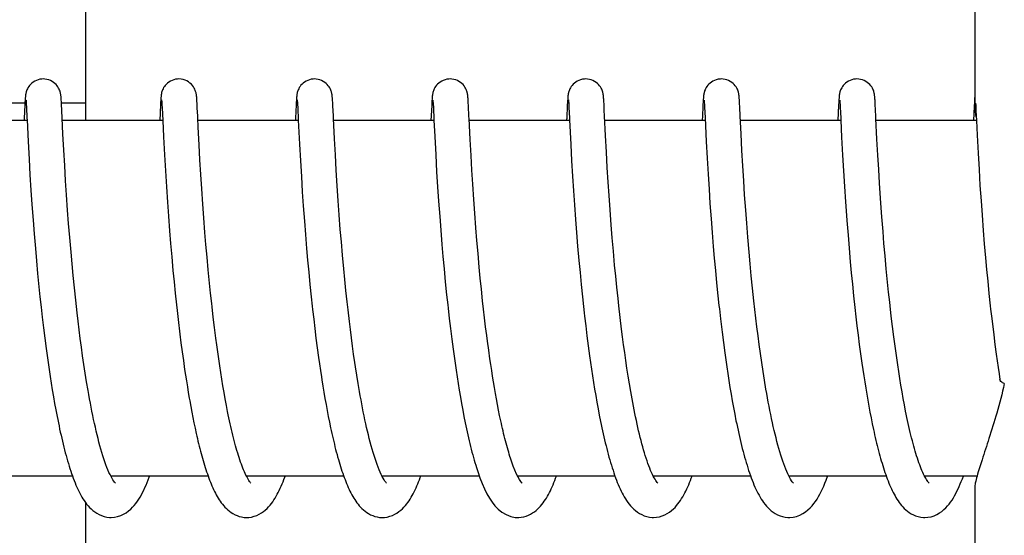
# Model space of a CAD drawing. Units: millimetres. Extents: x 18687 to 23553, y 1675 to 8407.
# Drawn here: x 20486 to 20503, y 6581 to 6590 of the extents above; entities that cross this region are included whole.
import ezdxf

# ---------------------------------------------------------------- set-up
doc = ezdxf.new("R2010")
doc.units = ezdxf.units.MM

# ---------------------------------------------------------------- blocks, each defined once
blk = doc.blocks.new('A$C1BDE7779')
for p, q in [((1349.633, 726.503), (1349.633, 717.895)), ((1334.626, 717.7), (1334.626, 724.5)), ((1333.603, 718.035), (1333.601, 718.009)), ((1333.604, 718.057), (1333.603, 718.035)), ((1333.605, 718.071), (1333.604, 718.057)), ((1333.606, 718.084), (1333.605, 718.071)), ((1333.618, 718.04), (1333.619, 718.034)), ((1333.619, 718.034), (1333.619, 718.026)), ((1334.211, 718.076), (1334.21, 718.089)), ((1334.212, 718.061), (1334.211, 718.076)), ((1334.213, 718.045), (1334.212, 718.061)), ((1334.215, 718.018), (1334.213, 718.045)), ((1335.892, 718.037), (1335.891, 718.011)), ((1335.894, 718.059), (1335.892, 718.037)), ((1335.895, 718.072), (1335.894, 718.059)), ((1335.896, 718.085), (1335.895, 718.072)), ((1335.907, 718.039), (1335.908, 718.033)), ((1335.908, 718.033), (1335.909, 718.025)), ((1336.501, 718.078), (1336.5, 718.091)), ((1336.502, 718.064), (1336.501, 718.078)), ((1336.503, 718.049), (1336.502, 718.064)), ((1336.504, 718.025), (1336.503, 718.049)), ((1338.182, 718.037), (1338.18, 718.012)), ((1338.183, 718.059), (1338.182, 718.037)), ((1338.184, 718.073), (1338.183, 718.059)), ((1338.197, 718.039), (1338.197, 718.033)), ((1338.197, 718.033), (1338.198, 718.025)), ((1338.79, 718.081), (1338.789, 718.093)), ((1338.791, 718.069), (1338.79, 718.081)), ((1338.792, 718.056), (1338.791, 718.069)), ((1338.793, 718.034), (1338.792, 718.056)), ((1338.795, 718.002), (1338.793, 718.034)), ((1340.471, 718.037), (1340.469, 718.004)), ((1340.473, 718.059), (1340.471, 718.037)), ((1340.473, 718.073), (1340.473, 718.059)), ((1340.486, 718.04), (1340.487, 718.034)), ((1340.487, 718.034), (1340.487, 718.026)), ((1341.079, 718.085), (1341.078, 718.097)), ((1341.08, 718.073), (1341.079, 718.085)), ((1341.081, 718.06), (1341.08, 718.073)), ((1341.082, 718.038), (1341.081, 718.06)), ((1341.084, 718.005), (1341.082, 718.038)), ((1342.76, 718.035), (1342.759, 718.009)), ((1342.762, 718.057), (1342.76, 718.035)), ((1342.763, 718.071), (1342.762, 718.057)), ((1342.776, 718.039), (1342.776, 718.033)), ((1342.776, 718.033), (1342.777, 718.025)), ((1343.369, 718.074), (1343.368, 718.088)), ((1343.37, 718.06), (1343.369, 718.074)), ((1343.371, 718.044), (1343.37, 718.06)), ((1343.373, 718.018), (1343.371, 718.044)), ((1345.05, 718.037), (1345.048, 718.013)), ((1345.051, 718.06), (1345.05, 718.037)), ((1345.052, 718.073), (1345.051, 718.06)), ((1345.065, 718.04), (1345.066, 718.034)), ((1345.066, 718.034), (1345.066, 718.026)), ((1345.658, 718.08), (1345.657, 718.092)), ((1345.659, 718.067), (1345.658, 718.08)), ((1345.66, 718.053), (1345.659, 718.067)), ((1345.661, 718.029), (1345.66, 718.053)), ((1345.664, 717.993), (1345.661, 718.029)), ((1347.339, 718.034), (1347.338, 718.009)), ((1347.341, 718.057), (1347.339, 718.034)), ((1347.342, 718.07), (1347.341, 718.057)), ((1347.343, 718.083), (1347.342, 718.07)), ((1347.355, 718.04), (1347.355, 718.034)), ((1347.355, 718.034), (1347.356, 718.026)), ((1347.948, 718.075), (1347.947, 718.088)), ((1347.949, 718.06), (1347.948, 718.075)), ((1347.95, 718.044), (1347.949, 718.06)), ((1347.952, 718.018), (1347.95, 718.044)), ((1349.629, 718.035), (1349.627, 718.01)), ((1349.63, 718.058), (1349.629, 718.035)), ((1349.631, 718.071), (1349.63, 718.058)), ((1349.632, 718.084), (1349.631, 718.071)), ((1349.633, 718.095), (1349.632, 718.084)), ((1333.384, 718), (1333.601, 718)), ((1333.598, 717.959), (1333.588, 717.737)), ((1333.601, 718.009), (1333.598, 717.959)), ((1333.619, 718.026), (1333.62, 718.017)), ((1333.62, 718.017), (1333.621, 718.001)), ((1333.621, 718.001), (1333.622, 717.974)), ((1333.622, 717.974), (1333.625, 717.923)), ((1333.625, 717.923), (1333.634, 717.739)), ((1334.217, 717.976), (1334.215, 718.018)), ((1334.216, 718), (1334.616, 718)), ((1334.223, 717.866), (1334.217, 717.976)), ((1334.229, 717.739), (1334.223, 717.866)), ((1335.888, 717.962), (1335.875, 717.7)), ((1335.891, 718.011), (1335.888, 717.962)), ((1335.909, 718.025), (1335.909, 718.015)), ((1335.909, 718.015), (1335.91, 717.998)), ((1335.91, 717.998), (1335.912, 717.969)), ((1335.912, 717.969), (1335.915, 717.915)), ((1335.915, 717.915), (1335.925, 717.701)), ((1336.506, 717.988), (1336.504, 718.025)), ((1336.51, 717.909), (1336.506, 717.988)), ((1338.177, 717.961), (1338.166, 717.736)), ((1338.18, 718.012), (1338.177, 717.961)), ((1338.198, 718.025), (1338.199, 718.015)), ((1338.199, 718.015), (1338.2, 717.998)), ((1338.2, 717.998), (1338.202, 717.97)), ((1338.202, 717.97), (1338.204, 717.917)), ((1338.204, 717.917), (1338.215, 717.705)), ((1338.798, 717.945), (1338.795, 718.002)), ((1338.806, 717.779), (1338.798, 717.945)), ((1340.466, 717.955), (1340.454, 717.7)), ((1340.469, 718.004), (1340.466, 717.955)), ((1340.487, 718.026), (1340.488, 718.017)), ((1340.488, 718.017), (1340.489, 718)), ((1340.489, 718), (1340.491, 717.973)), ((1340.491, 717.973), (1340.494, 717.922)), ((1340.494, 717.922), (1340.504, 717.704)), ((1341.087, 717.946), (1341.084, 718.005)), ((1341.096, 717.769), (1341.087, 717.946)), ((1342.756, 717.96), (1342.745, 717.734)), ((1342.759, 718.009), (1342.756, 717.96)), ((1342.777, 718.025), (1342.778, 718.015)), ((1342.778, 718.015), (1342.779, 717.998)), ((1342.779, 717.998), (1342.78, 717.971)), ((1342.78, 717.971), (1342.783, 717.919)), ((1343.375, 717.977), (1343.373, 718.018)), ((1343.38, 717.872), (1343.375, 717.977)), ((1343.385, 717.77), (1343.38, 717.872)), ((1345.046, 717.964), (1345.035, 717.748)), ((1345.048, 718.013), (1345.046, 717.964)), ((1345.066, 718.026), (1345.067, 718.017)), ((1345.067, 718.017), (1345.068, 718)), ((1345.068, 718), (1345.07, 717.973)), ((1345.07, 717.973), (1345.072, 717.929)), ((1345.072, 717.929), (1345.081, 717.747)), ((1345.667, 717.925), (1345.664, 717.993)), ((1345.675, 717.77), (1345.667, 717.925)), ((1347.335, 717.959), (1347.322, 717.7)), ((1347.338, 718.009), (1347.335, 717.959)), ((1347.356, 718.026), (1347.356, 718.017)), ((1347.356, 718.017), (1347.357, 718)), ((1347.357, 718), (1347.359, 717.973)), ((1347.359, 717.973), (1347.362, 717.923)), ((1347.362, 717.923), (1347.371, 717.738)), ((1347.954, 717.976), (1347.952, 718.018)), ((1347.959, 717.872), (1347.954, 717.976)), ((1347.964, 717.772), (1347.959, 717.872)), ((1349.623, 717.936), (1349.612, 717.7)), ((1349.627, 718.01), (1349.623, 717.936)), ((1349.65, 717.948), (1349.654, 717.86)), ((1333.636, 717.7), (1331.942, 717.7)), ((1333.634, 717.739), (1333.636, 717.708)), ((1333.636, 717.708), (1333.654, 717.346)), ((1334.242, 717.476), (1334.229, 717.739)), ((1335.926, 717.7), (1334.231, 717.7)), ((1335.925, 717.701), (1335.939, 717.426)), ((1336.526, 717.586), (1336.518, 717.743)), ((1338.215, 717.7), (1336.52, 717.7)), ((1338.215, 717.705), (1338.235, 717.301)), ((1340.504, 717.7), (1338.81, 717.7)), ((1340.504, 717.704), (1340.518, 717.432)), ((1342.794, 717.7), (1341.099, 717.7)), ((1342.793, 717.712), (1342.814, 717.297)), ((1343.401, 717.445), (1343.385, 717.77)), ((1345.083, 717.7), (1343.389, 717.7)), ((1345.081, 717.747), (1345.101, 717.346)), ((1345.689, 717.472), (1345.675, 717.77)), ((1347.373, 717.7), (1345.678, 717.7)), ((1347.371, 717.738), (1347.372, 717.707)), ((1347.372, 717.707), (1347.386, 717.418)), ((1349.662, 717.7), (1347.967, 717.7)), ((1349.654, 717.86), (1349.662, 717.7)), ((1349.662, 717.7), (1349.674, 717.453)), ((1336.541, 717.286), (1336.526, 717.586)), ((1334.256, 717.198), (1334.242, 717.476)), ((1335.939, 717.426), (1335.955, 717.122)), ((1338.84, 717.12), (1338.825, 717.39)), ((1340.518, 717.432), (1340.534, 717.119)), ((1341.13, 717.108), (1341.115, 717.378)), ((1343.416, 717.166), (1343.401, 717.445)), ((1345.704, 717.194), (1345.689, 717.472)), ((1347.386, 717.418), (1347.402, 717.117)), ((1347.997, 717.117), (1347.983, 717.387)), ((1349.674, 717.453), (1349.69, 717.147)), ((1333.654, 717.346), (1333.67, 717.045)), ((1334.271, 716.938), (1334.256, 717.198)), ((1336.555, 717.038), (1336.541, 717.286)), ((1338.235, 717.301), (1338.25, 717.018)), ((1342.814, 717.297), (1342.829, 717.019)), ((1345.101, 717.346), (1345.116, 717.061)), ((1333.67, 717.045), (1333.685, 716.784)), ((1335.955, 717.122), (1335.971, 716.851)), ((1336.57, 716.787), (1336.555, 717.038)), ((1338.855, 716.86), (1338.84, 717.12)), ((1340.534, 717.119), (1340.55, 716.833)), ((1341.144, 716.861), (1341.13, 717.108)), ((1343.431, 716.909), (1343.416, 717.166)), ((1345.116, 717.061), (1345.132, 716.796)), ((1345.718, 716.935), (1345.704, 717.194)), ((1347.402, 717.117), (1347.418, 716.85)), ((1348.012, 716.873), (1347.997, 717.117)), ((1349.69, 717.147), (1349.706, 716.875)), ((1334.287, 716.681), (1334.271, 716.938)), ((1338.25, 717.018), (1338.266, 716.755)), ((1342.829, 717.019), (1342.844, 716.761)), ((1343.446, 716.661), (1343.431, 716.909)), ((1345.734, 716.682), (1345.718, 716.935)), ((1348.026, 716.642), (1348.012, 716.873)), ((1349.706, 716.875), (1349.722, 716.604)), ((1333.685, 716.784), (1333.702, 716.526)), ((1335.971, 716.851), (1335.987, 716.581)), ((1336.585, 716.548), (1336.57, 716.787)), ((1338.266, 716.755), (1338.282, 716.498)), ((1338.871, 716.596), (1338.855, 716.86)), ((1340.55, 716.833), (1340.566, 716.579)), ((1341.159, 716.624), (1341.144, 716.861)), ((1342.844, 716.761), (1342.86, 716.511)), ((1345.132, 716.796), (1345.148, 716.538)), ((1347.418, 716.85), (1347.434, 716.584)), ((1334.303, 716.443), (1334.287, 716.681)), ((1335.987, 716.581), (1336.005, 716.323)), ((1336.603, 716.288), (1336.585, 716.548)), ((1338.888, 716.341), (1338.871, 716.596)), ((1340.566, 716.579), (1340.582, 716.34)), ((1341.176, 716.368), (1341.159, 716.624)), ((1343.461, 716.436), (1343.446, 716.661)), ((1345.148, 716.538), (1345.164, 716.298)), ((1345.749, 716.447), (1345.734, 716.682)), ((1347.434, 716.584), (1347.451, 716.329)), ((1348.043, 716.39), (1348.026, 716.642)), ((1349.722, 716.604), (1349.74, 716.342)), ((1333.702, 716.526), (1333.718, 716.284)), ((1334.321, 716.184), (1334.303, 716.443)), ((1338.282, 716.498), (1338.299, 716.258)), ((1341.193, 716.135), (1341.176, 716.368)), ((1342.86, 716.511), (1342.876, 716.277)), ((1343.478, 716.194), (1343.461, 716.436)), ((1345.768, 716.189), (1345.749, 716.447)), ((1348.049, 716.302), (1348.043, 716.39)), ((1333.718, 716.284), (1333.737, 716.02)), ((1336.005, 716.323), (1336.022, 716.087)), ((1336.62, 716.056), (1336.603, 716.288)), ((1338.299, 716.258), (1338.317, 716.001)), ((1338.905, 716.11), (1338.888, 716.341)), ((1340.582, 716.34), (1340.601, 716.081)), ((1342.876, 716.277), (1342.894, 716.028)), ((1345.164, 716.298), (1345.183, 716.04)), ((1347.451, 716.329), (1347.468, 716.095)), ((1348.066, 716.071), (1348.049, 716.302)), ((1349.74, 716.342), (1349.757, 716.101)), ((1334.338, 715.96), (1334.321, 716.184)), ((1336.022, 716.087), (1336.041, 715.837)), ((1336.639, 715.811), (1336.62, 716.056)), ((1338.924, 715.861), (1338.905, 716.11)), ((1340.601, 716.081), (1340.618, 715.851)), ((1341.212, 715.889), (1341.193, 716.135)), ((1343.497, 715.936), (1343.478, 716.194)), ((1345.183, 716.04), (1345.2, 715.812)), ((1345.784, 715.966), (1345.768, 716.189)), ((1347.468, 716.095), (1347.474, 716.014)), ((1348.085, 715.828), (1348.066, 716.071)), ((1349.757, 716.101), (1349.777, 715.844)), ((1333.737, 716.02), (1333.755, 715.786)), ((1334.357, 715.724), (1334.338, 715.96)), ((1338.317, 716.001), (1338.335, 715.774)), ((1341.229, 715.675), (1341.212, 715.889)), ((1342.894, 716.028), (1342.911, 715.808)), ((1343.515, 715.718), (1343.497, 715.936)), ((1345.803, 715.729), (1345.784, 715.966)), ((1347.474, 716.014), (1347.494, 715.763)), ((1333.755, 715.786), (1333.776, 715.538)), ((1334.378, 715.476), (1334.357, 715.724)), ((1336.041, 715.837), (1336.058, 715.621)), ((1336.656, 715.607), (1336.639, 715.811)), ((1338.335, 715.774), (1338.355, 715.538)), ((1338.942, 715.65), (1338.924, 715.861)), ((1340.618, 715.851), (1340.638, 715.608)), ((1342.911, 715.808), (1342.93, 715.577)), ((1343.534, 715.492), (1343.515, 715.718)), ((1345.2, 715.812), (1345.22, 715.574)), ((1345.825, 715.479), (1345.803, 715.729)), ((1347.494, 715.763), (1347.512, 715.544)), ((1348.101, 715.624), (1348.085, 715.828)), ((1349.777, 715.844), (1349.795, 715.618)), ((1333.776, 715.538), (1333.794, 715.33)), ((1336.058, 715.621), (1336.078, 715.397)), ((1336.674, 715.395), (1336.656, 715.607)), ((1338.355, 715.538), (1338.372, 715.342)), ((1338.961, 715.429), (1338.942, 715.65)), ((1340.638, 715.608), (1340.656, 715.405)), ((1341.248, 715.454), (1341.229, 715.675)), ((1342.93, 715.577), (1342.951, 715.336)), ((1345.22, 715.574), (1345.237, 715.375)), ((1347.512, 715.544), (1347.532, 715.317)), ((1348.12, 715.414), (1348.101, 715.624)), ((1349.795, 715.618), (1349.815, 715.382)), ((1334.395, 715.282), (1334.378, 715.476)), ((1336.078, 715.397), (1336.099, 715.166)), ((1336.695, 715.177), (1336.674, 715.395)), ((1338.982, 715.197), (1338.961, 715.429)), ((1340.656, 715.405), (1340.675, 715.195)), ((1341.269, 715.226), (1341.248, 715.454)), ((1343.555, 715.256), (1343.534, 715.492)), ((1345.237, 715.375), (1345.256, 715.17)), ((1345.842, 715.283), (1345.825, 715.479)), ((1348.14, 715.196), (1348.12, 715.414)), ((1349.815, 715.382), (1349.833, 715.187)), ((1333.794, 715.33), (1333.814, 715.115)), ((1334.414, 715.082), (1334.395, 715.282)), ((1338.372, 715.342), (1338.391, 715.14)), ((1341.287, 715.04), (1341.269, 715.226)), ((1342.951, 715.336), (1342.97, 715.137)), ((1343.573, 715.074), (1343.555, 715.256)), ((1345.862, 715.08), (1345.842, 715.283)), ((1347.532, 715.317), (1347.549, 715.13)), ((1333.814, 715.115), (1333.836, 714.894)), ((1334.435, 714.878), (1334.414, 715.082)), ((1336.099, 715.166), (1336.117, 714.977)), ((1336.717, 714.954), (1336.695, 715.177)), ((1338.391, 715.14), (1338.411, 714.934)), ((1339, 715.016), (1338.982, 715.197)), ((1340.675, 715.195), (1340.696, 714.979)), ((1341.306, 714.851), (1341.287, 715.04)), ((1342.97, 715.137), (1342.99, 714.931)), ((1343.592, 714.888), (1343.573, 715.074)), ((1345.256, 715.17), (1345.276, 714.96)), ((1345.883, 714.871), (1345.862, 715.08)), ((1347.549, 715.13), (1347.568, 714.939)), ((1348.162, 714.974), (1348.14, 715.196)), ((1349.833, 715.187), (1349.853, 714.986)), ((1333.836, 714.894), (1333.853, 714.724)), ((1334.457, 714.668), (1334.435, 714.878)), ((1336.117, 714.977), (1336.137, 714.785)), ((1336.734, 714.784), (1336.717, 714.954)), ((1338.411, 714.934), (1338.432, 714.724)), ((1339.019, 714.829), (1339, 715.016)), ((1340.696, 714.979), (1340.718, 714.758)), ((1342.99, 714.931), (1343.011, 714.721)), ((1343.612, 714.698), (1343.592, 714.888)), ((1345.276, 714.96), (1345.298, 714.743)), ((1345.905, 714.658), (1345.883, 714.871)), ((1347.568, 714.939), (1347.588, 714.742)), ((1348.179, 714.804), (1348.162, 714.974)), ((1349.853, 714.986), (1349.873, 714.78)), ((1333.853, 714.724), (1333.872, 714.552)), ((1336.137, 714.785), (1336.157, 714.59)), ((1336.753, 714.611), (1336.734, 714.784)), ((1338.432, 714.724), (1338.449, 714.564)), ((1339.039, 714.637), (1339.019, 714.829)), ((1340.718, 714.758), (1340.736, 714.589)), ((1341.326, 714.659), (1341.306, 714.851)), ((1343.011, 714.721), (1343.029, 714.561)), ((1345.298, 714.743), (1345.316, 714.578)), ((1347.588, 714.742), (1347.61, 714.542)), ((1348.198, 714.631), (1348.179, 714.804)), ((1349.873, 714.78), (1349.896, 714.57)), ((1333.872, 714.552), (1333.892, 714.378)), ((1334.481, 714.455), (1334.457, 714.668)), ((1336.157, 714.59), (1336.168, 714.492)), ((1339.054, 714.506), (1339.039, 714.637)), ((1341.343, 714.514), (1341.326, 714.659)), ((1343.029, 714.561), (1343.041, 714.452)), ((1345.922, 714.512), (1345.905, 714.658)), ((1347.61, 714.542), (1347.627, 714.389)), ((1333.892, 714.378), (1333.912, 714.203)), ((1334.498, 714.312), (1334.481, 714.455)), ((1336.168, 714.492), (1336.185, 714.344)), ((1336.801, 714.204), (1336.779, 714.379)), ((1339.078, 714.306), (1339.054, 714.506)), ((1341.36, 714.367), (1341.343, 714.514)), ((1343.672, 714.178), (1343.648, 714.375)), ((1345.939, 714.365), (1345.922, 714.512)), ((1347.627, 714.389), (1347.645, 714.234)), ((1348.245, 714.223), (1348.224, 714.399)), ((1334.516, 714.167), (1334.498, 714.312)), ((1336.185, 714.344), (1336.215, 714.096)), ((1338.474, 714.349), (1338.493, 714.187)), ((1339.094, 714.17), (1339.078, 714.306)), ((1340.762, 714.36), (1340.783, 714.187)), ((1341.377, 714.22), (1341.36, 714.367)), ((1341.396, 714.073), (1341.377, 714.22)), ((1343.066, 714.233), (1343.087, 714.066)), ((1345.342, 714.353), (1345.369, 714.125)), ((1345.957, 714.217), (1345.939, 714.365)), ((1345.975, 714.067), (1345.957, 714.217)), ((1347.645, 714.234), (1347.664, 714.078)), ((1348.268, 714.046), (1348.245, 714.223)), ((1349.92, 714.356), (1349.953, 714.084)), ((1333.912, 714.203), (1333.934, 714.027)), ((1334.534, 714.021), (1334.516, 714.167)), ((1336.215, 714.096), (1336.234, 713.946)), ((1336.823, 714.028), (1336.801, 714.204)), ((1338.493, 714.187), (1338.513, 714.024)), ((1339.112, 714.033), (1339.094, 714.17)), ((1340.783, 714.187), (1340.804, 714.012)), ((1341.409, 713.974), (1341.396, 714.073)), ((1343.087, 714.066), (1343.109, 713.899)), ((1343.689, 714.047), (1343.672, 714.178)), ((1343.706, 713.914), (1343.689, 714.047)), ((1345.369, 714.125), (1345.391, 713.952)), ((1345.995, 713.917), (1345.975, 714.067)), ((1347.664, 714.078), (1347.685, 713.92)), ((1348.283, 713.929), (1348.268, 714.046)), ((1349.953, 714.084), (1349.974, 713.92)), ((1333.934, 714.027), (1333.957, 713.85)), ((1334.554, 713.875), (1334.534, 714.021)), ((1334.574, 713.728), (1334.554, 713.875)), ((1336.234, 713.946), (1336.254, 713.797)), ((1336.838, 713.911), (1336.823, 714.028)), ((1336.854, 713.794), (1336.838, 713.911)), ((1338.513, 714.024), (1338.535, 713.861)), ((1339.13, 713.894), (1339.112, 714.033)), ((1339.149, 713.755), (1339.13, 713.894)), ((1340.804, 714.012), (1340.827, 713.838)), ((1341.429, 713.826), (1341.409, 713.974)), ((1343.109, 713.899), (1343.131, 713.73)), ((1343.724, 713.782), (1343.706, 713.914)), ((1345.391, 713.952), (1345.414, 713.778)), ((1346.016, 713.766), (1345.995, 713.917)), ((1347.685, 713.92), (1347.706, 713.762)), ((1348.299, 713.811), (1348.283, 713.929)), ((1349.974, 713.92), (1349.996, 713.754)), ((1333.957, 713.85), (1333.973, 713.733)), ((1333.973, 713.733), (1333.99, 713.616)), ((1334.596, 713.582), (1334.574, 713.728)), ((1336.254, 713.797), (1336.275, 713.648)), ((1336.871, 713.678), (1336.854, 713.794)), ((1338.535, 713.861), (1338.557, 713.699)), ((1339.17, 713.615), (1339.149, 713.755)), ((1340.827, 713.838), (1340.843, 713.721)), ((1340.843, 713.721), (1340.86, 713.605)), ((1341.45, 713.678), (1341.429, 713.826)), ((1343.131, 713.73), (1343.147, 713.617)), ((1343.743, 713.65), (1343.724, 713.782)), ((1345.414, 713.778), (1345.43, 713.661)), ((1346.038, 713.615), (1346.016, 713.766)), ((1347.706, 713.762), (1347.728, 713.603)), ((1348.316, 713.694), (1348.299, 713.811)), ((1349.996, 713.754), (1350.012, 713.644)), ((1333.99, 713.616), (1334.007, 713.499)), ((1334.618, 713.435), (1334.596, 713.582)), ((1336.275, 713.648), (1336.296, 713.5)), ((1336.888, 713.562), (1336.871, 713.678)), ((1336.906, 713.447), (1336.888, 713.562)), ((1338.557, 713.699), (1338.572, 713.591)), ((1338.572, 713.591), (1338.588, 713.483)), ((1340.86, 713.605), (1340.877, 713.489)), ((1341.464, 713.58), (1341.45, 713.678)), ((1341.479, 713.482), (1341.464, 713.58)), ((1343.147, 713.617), (1343.164, 713.504)), ((1343.763, 713.518), (1343.743, 713.65)), ((1345.43, 713.661), (1345.447, 713.544)), ((1345.447, 713.544), (1345.465, 713.428)), ((1346.061, 713.464), (1346.038, 713.615)), ((1347.728, 713.603), (1347.743, 713.497)), ((1348.333, 713.578), (1348.316, 713.694)), ((1348.35, 713.462), (1348.333, 713.578)), ((1350.012, 713.644), (1350.028, 713.534)), ((1334.007, 713.499), (1334.024, 713.382)), ((1334.024, 713.382), (1334.043, 713.267)), ((1334.641, 713.29), (1334.618, 713.435)), ((1336.296, 713.5), (1336.311, 713.402)), ((1336.311, 713.402), (1336.326, 713.304)), ((1336.924, 713.333), (1336.906, 713.447)), ((1338.588, 713.483), (1338.604, 713.376)), ((1339.224, 713.264), (1339.202, 713.404)), ((1340.877, 713.489), (1340.894, 713.374)), ((1341.494, 713.385), (1341.479, 713.482)), ((1341.51, 713.287), (1341.494, 713.385)), ((1343.164, 713.504), (1343.181, 713.392)), ((1343.181, 713.392), (1343.198, 713.279)), ((1343.783, 713.387), (1343.763, 713.518)), ((1343.804, 713.258), (1343.783, 713.387)), ((1345.465, 713.428), (1345.483, 713.312)), ((1346.084, 713.315), (1346.061, 713.464)), ((1347.743, 713.497), (1347.759, 713.392)), ((1347.759, 713.392), (1347.776, 713.288)), ((1348.368, 713.347), (1348.35, 713.462)), ((1350.028, 713.534), (1350.044, 713.423)), ((1350.044, 713.423), (1350.059, 713.327)), ((1334.043, 713.267), (1334.061, 713.152)), ((1334.666, 713.145), (1334.641, 713.29)), ((1336.326, 713.304), (1336.342, 713.207)), ((1336.942, 713.22), (1336.924, 713.333)), ((1336.961, 713.109), (1336.942, 713.22)), ((1338.629, 713.218), (1338.647, 713.113)), ((1339.248, 713.124), (1339.224, 713.264)), ((1340.894, 713.374), (1340.912, 713.259)), ((1340.912, 713.259), (1340.931, 713.146)), ((1341.526, 713.191), (1341.51, 713.287)), ((1343.198, 713.279), (1343.216, 713.167)), ((1343.826, 713.129), (1343.804, 713.258)), ((1345.483, 713.312), (1345.501, 713.196)), ((1346.109, 713.166), (1346.084, 713.315)), ((1347.776, 713.288), (1347.793, 713.184)), ((1348.387, 713.234), (1348.368, 713.347)), ((1348.406, 713.121), (1348.387, 713.234)), ((1334.061, 713.152), (1334.081, 713.038)), ((1336.342, 713.207), (1336.358, 713.111)), ((1336.358, 713.111), (1336.374, 713.015)), ((1336.981, 713), (1336.961, 713.109)), ((1338.647, 713.113), (1338.664, 713.009)), ((1340.931, 713.146), (1340.95, 713.033)), ((1341.543, 713.095), (1341.526, 713.191)), ((1341.56, 713.001), (1341.543, 713.095)), ((1343.216, 713.167), (1343.235, 713.056)), ((1343.235, 713.056), (1343.255, 712.945)), ((1343.849, 713.003), (1343.826, 713.129)), ((1345.501, 713.196), (1345.52, 713.081)), ((1345.52, 713.081), (1345.54, 712.967)), ((1347.793, 713.184), (1347.81, 713.081)), ((1347.81, 713.081), (1347.828, 712.978)), ((1348.426, 713.01), (1348.406, 713.121)), ((1334.081, 713.038), (1334.101, 712.926)), ((1334.101, 712.926), (1334.121, 712.815)), ((1337.001, 712.892), (1336.981, 713)), ((1337.022, 712.787), (1337.001, 712.892)), ((1338.664, 713.009), (1338.683, 712.907)), ((1338.683, 712.907), (1338.701, 712.806)), ((1340.95, 713.033), (1340.969, 712.922)), ((1340.969, 712.922), (1340.99, 712.813)), ((1341.577, 712.907), (1341.56, 713.001)), ((1341.595, 712.814), (1341.577, 712.907)), ((1343.255, 712.945), (1343.275, 712.836)), ((1345.54, 712.967), (1345.561, 712.854)), ((1347.828, 712.978), (1347.846, 712.878)), ((1347.846, 712.878), (1347.864, 712.778)), ((1348.446, 712.901), (1348.426, 713.01)), ((1348.467, 712.794), (1348.446, 712.901)), ((1334.121, 712.815), (1334.142, 712.705)), ((1336.399, 712.873), (1336.417, 712.78)), ((1336.417, 712.78), (1336.435, 712.688)), ((1338.701, 712.806), (1338.721, 712.707)), ((1340.99, 712.813), (1341.01, 712.705)), ((1341.613, 712.723), (1341.595, 712.814)), ((1341.632, 712.634), (1341.613, 712.723)), ((1343.275, 712.836), (1343.295, 712.728)), ((1343.295, 712.728), (1343.317, 712.621)), ((1345.561, 712.854), (1345.582, 712.743)), ((1345.582, 712.743), (1345.603, 712.633)), ((1347.864, 712.778), (1347.884, 712.68)), ((1336.435, 712.688), (1336.453, 712.597)), ((1336.453, 712.597), (1336.472, 712.507)), ((1338.721, 712.707), (1338.74, 712.609)), ((1338.74, 712.609), (1338.76, 712.513)), ((1341.01, 712.705), (1341.032, 712.599)), ((1347.884, 712.68), (1347.903, 712.583)), ((1347.903, 712.583), (1347.923, 712.487)), ((1336.472, 712.507), (1336.491, 712.419)), ((1341.221, 711.846), (1341.243, 711.779)), ((1334.402, 711.7), (1332.759, 711.7)), ((1336.691, 711.7), (1335.049, 711.7)), ((1335.058, 711.7), (1335.053, 711.691)), ((1338.981, 711.7), (1337.338, 711.7)), ((1341.271, 711.7), (1339.627, 711.7)), ((1343.56, 711.7), (1341.917, 711.7)), ((1345.849, 711.7), (1344.206, 711.7)), ((1344.222, 711.67), (1344.207, 711.698)), ((1344.215, 711.7), (1344.21, 711.69)), ((1348.138, 711.7), (1346.496, 711.7)), ((1346.505, 711.7), (1346.5, 711.691)), ((1348.794, 711.683), (1348.781, 711.708)), ((1349.672, 711.7), (1348.785, 711.7)), ((1349.633, 711.505), (1349.633, 702.7)), ((1334.626, 704.7), (1334.626, 711.249))]:
    blk.add_line(p, q)
for points in [[(1333.908, 718.4), (1333.886, 718.399), (1333.853, 718.394), (1333.822, 718.386), (1333.793, 718.375), (1333.765, 718.362), (1333.74, 718.346), (1333.717, 718.329), (1333.697, 718.311), (1333.679, 718.291), (1333.663, 718.272), (1333.651, 718.252), (1333.641, 718.233), (1333.633, 718.215), (1333.627, 718.199), (1333.622, 718.185), (1333.619, 718.172), (1333.616, 718.162), (1333.615, 718.153), (1333.613, 718.145), (1333.612, 718.138), (1333.611, 718.131), (1333.61, 718.125), (1333.609, 718.119), (1333.609, 718.113), (1333.608, 718.107), (1333.608, 718.101), (1333.607, 718.095), (1333.606, 718.084)], [(1334.21, 718.089), (1334.21, 718.095), (1334.209, 718.101), (1334.209, 718.107), (1334.208, 718.113), (1334.207, 718.12), (1334.206, 718.126), (1334.206, 718.132), (1334.205, 718.139), (1334.203, 718.147), (1334.202, 718.156), (1334.199, 718.167), (1334.196, 718.18), (1334.192, 718.194), (1334.186, 718.21), (1334.179, 718.227), (1334.169, 718.246), (1334.157, 718.266), (1334.143, 718.285), (1334.126, 718.305), (1334.106, 718.324), (1334.083, 718.342), (1334.058, 718.358), (1334.031, 718.372), (1334.001, 718.384), (1333.97, 718.393), (1333.938, 718.398), (1333.908, 718.4)], [(1336.198, 718.4), (1336.176, 718.399), (1336.144, 718.395), (1336.113, 718.387), (1336.083, 718.376), (1336.056, 718.363), (1336.031, 718.347), (1336.008, 718.33), (1335.987, 718.312), (1335.969, 718.292), (1335.954, 718.273), (1335.941, 718.254), (1335.931, 718.235), (1335.923, 718.217), (1335.917, 718.201), (1335.912, 718.186), (1335.908, 718.174), (1335.906, 718.163), (1335.904, 718.154), (1335.903, 718.146), (1335.901, 718.139), (1335.901, 718.132), (1335.9, 718.126), (1335.899, 718.12), (1335.898, 718.114), (1335.898, 718.108), (1335.897, 718.102), (1335.897, 718.097), (1335.896, 718.085)], [(1336.5, 718.091), (1336.499, 718.097), (1336.498, 718.103), (1336.498, 718.109), (1336.497, 718.115), (1336.497, 718.121), (1336.496, 718.127), (1336.495, 718.133), (1336.494, 718.14), (1336.493, 718.147), (1336.491, 718.156), (1336.489, 718.166), (1336.486, 718.178), (1336.482, 718.191), (1336.476, 718.208), (1336.468, 718.227), (1336.458, 718.247), (1336.445, 718.268), (1336.428, 718.29), (1336.409, 718.311), (1336.386, 718.331), (1336.361, 718.35), (1336.333, 718.366), (1336.302, 718.38), (1336.27, 718.391), (1336.235, 718.397), (1336.198, 718.4)], [(1338.487, 718.4), (1338.465, 718.399), (1338.433, 718.395), (1338.402, 718.387), (1338.373, 718.376), (1338.346, 718.363), (1338.321, 718.348), (1338.298, 718.331), (1338.277, 718.312), (1338.259, 718.293), (1338.244, 718.274), (1338.231, 718.254), (1338.221, 718.235), (1338.212, 718.218), (1338.206, 718.201), (1338.202, 718.187), (1338.198, 718.174), (1338.195, 718.163), (1338.194, 718.155), (1338.192, 718.146), (1338.191, 718.139), (1338.19, 718.133), (1338.189, 718.126), (1338.188, 718.12), (1338.188, 718.114), (1338.187, 718.109), (1338.187, 718.103), (1338.186, 718.097), (1338.186, 718.091), (1338.185, 718.085), (1338.184, 718.073)], [(1338.789, 718.093), (1338.788, 718.099), (1338.788, 718.104), (1338.787, 718.11), (1338.787, 718.115), (1338.786, 718.121), (1338.785, 718.126), (1338.784, 718.132), (1338.784, 718.138), (1338.783, 718.145), (1338.781, 718.152), (1338.78, 718.16), (1338.777, 718.17), (1338.774, 718.182), (1338.77, 718.196), (1338.765, 718.211), (1338.757, 718.229), (1338.747, 718.248), (1338.735, 718.267), (1338.72, 718.287), (1338.703, 718.307), (1338.683, 718.326), (1338.66, 718.343), (1338.635, 718.359), (1338.608, 718.373), (1338.579, 718.385), (1338.548, 718.393), (1338.516, 718.398), (1338.487, 718.4)], [(1340.777, 718.4), (1340.755, 718.399), (1340.723, 718.395), (1340.692, 718.387), (1340.662, 718.376), (1340.635, 718.363), (1340.61, 718.347), (1340.587, 718.33), (1340.566, 718.312), (1340.548, 718.293), (1340.533, 718.273), (1340.52, 718.254), (1340.51, 718.235), (1340.502, 718.217), (1340.496, 718.201), (1340.491, 718.187), (1340.487, 718.174), (1340.485, 718.163), (1340.483, 718.154), (1340.482, 718.146), (1340.48, 718.139), (1340.479, 718.132), (1340.479, 718.126), (1340.478, 718.12), (1340.477, 718.114), (1340.477, 718.108), (1340.476, 718.103), (1340.475, 718.097), (1340.475, 718.091), (1340.474, 718.085), (1340.473, 718.073)], [(1341.078, 718.097), (1341.077, 718.102), (1341.077, 718.108), (1341.076, 718.113), (1341.076, 718.119), (1341.075, 718.124), (1341.074, 718.13), (1341.073, 718.136), (1341.072, 718.143), (1341.071, 718.15), (1341.069, 718.158), (1341.067, 718.168), (1341.064, 718.179), (1341.061, 718.192), (1341.055, 718.208), (1341.048, 718.225), (1341.039, 718.244), (1341.027, 718.264), (1341.012, 718.284), (1340.995, 718.304), (1340.975, 718.323), (1340.952, 718.341), (1340.927, 718.358), (1340.9, 718.372), (1340.871, 718.384), (1340.84, 718.393), (1340.807, 718.398), (1340.777, 718.4)], [(1343.066, 718.4), (1343.044, 718.399), (1343.011, 718.395), (1342.98, 718.387), (1342.951, 718.376), (1342.924, 718.362), (1342.898, 718.347), (1342.875, 718.33), (1342.855, 718.311), (1342.837, 718.292), (1342.822, 718.272), (1342.809, 718.253), (1342.799, 718.234), (1342.791, 718.216), (1342.785, 718.2), (1342.78, 718.186), (1342.777, 718.173), (1342.774, 718.163), (1342.772, 718.154), (1342.771, 718.146), (1342.77, 718.138), (1342.769, 718.132), (1342.768, 718.126), (1342.767, 718.119), (1342.766, 718.114), (1342.766, 718.108), (1342.765, 718.102), (1342.765, 718.096), (1342.764, 718.09), (1342.764, 718.084), (1342.763, 718.071)], [(1343.368, 718.088), (1343.367, 718.094), (1343.367, 718.101), (1343.366, 718.107), (1343.366, 718.113), (1343.365, 718.119), (1343.364, 718.125), (1343.363, 718.132), (1343.362, 718.139), (1343.361, 718.147), (1343.359, 718.156), (1343.357, 718.167), (1343.354, 718.18), (1343.349, 718.194), (1343.344, 718.21), (1343.336, 718.228), (1343.327, 718.246), (1343.315, 718.266), (1343.3, 718.286), (1343.283, 718.305), (1343.263, 718.324), (1343.241, 718.342), (1343.215, 718.358), (1343.188, 718.373), (1343.159, 718.384), (1343.128, 718.393), (1343.095, 718.398), (1343.066, 718.4)], [(1345.355, 718.4), (1345.334, 718.399), (1345.302, 718.395), (1345.271, 718.387), (1345.242, 718.376), (1345.214, 718.363), (1345.189, 718.348), (1345.166, 718.331), (1345.145, 718.312), (1345.127, 718.293), (1345.112, 718.274), (1345.099, 718.254), (1345.089, 718.235), (1345.081, 718.218), (1345.074, 718.201), (1345.07, 718.187), (1345.066, 718.174), (1345.064, 718.163), (1345.062, 718.155), (1345.06, 718.146), (1345.059, 718.139), (1345.058, 718.133), (1345.057, 718.126), (1345.057, 718.12), (1345.056, 718.114), (1345.055, 718.109), (1345.055, 718.103), (1345.054, 718.097), (1345.054, 718.091), (1345.053, 718.085), (1345.052, 718.073)], [(1345.657, 718.092), (1345.656, 718.098), (1345.656, 718.104), (1345.655, 718.11), (1345.655, 718.115), (1345.654, 718.121), (1345.653, 718.127), (1345.653, 718.133), (1345.651, 718.14), (1345.65, 718.148), (1345.649, 718.157), (1345.646, 718.167), (1345.643, 718.179), (1345.639, 718.193), (1345.634, 718.209), (1345.626, 718.226), (1345.617, 718.245), (1345.605, 718.265), (1345.591, 718.284), (1345.573, 718.304), (1345.553, 718.323), (1345.531, 718.341), (1345.506, 718.358), (1345.478, 718.372), (1345.449, 718.384), (1345.418, 718.393), (1345.385, 718.398), (1345.355, 718.4)], [(1347.645, 718.4), (1347.622, 718.399), (1347.589, 718.394), (1347.558, 718.386), (1347.529, 718.375), (1347.501, 718.362), (1347.476, 718.346), (1347.453, 718.329), (1347.432, 718.31), (1347.414, 718.29), (1347.399, 718.271), (1347.387, 718.251), (1347.377, 718.232), (1347.369, 718.214), (1347.363, 718.198), (1347.358, 718.184), (1347.355, 718.172), (1347.353, 718.161), (1347.351, 718.152), (1347.349, 718.144), (1347.348, 718.137), (1347.347, 718.131), (1347.347, 718.124), (1347.346, 718.118), (1347.345, 718.112), (1347.345, 718.107), (1347.344, 718.101), (1347.344, 718.095), (1347.343, 718.083)], [(1347.947, 718.088), (1347.946, 718.095), (1347.946, 718.101), (1347.945, 718.107), (1347.944, 718.113), (1347.944, 718.12), (1347.943, 718.126), (1347.942, 718.132), (1347.941, 718.14), (1347.94, 718.148), (1347.938, 718.157), (1347.936, 718.168), (1347.932, 718.18), (1347.928, 718.194), (1347.923, 718.21), (1347.915, 718.228), (1347.905, 718.247), (1347.894, 718.266), (1347.879, 718.286), (1347.862, 718.306), (1347.842, 718.324), (1347.819, 718.342), (1347.794, 718.358), (1347.767, 718.373), (1347.737, 718.384), (1347.706, 718.393), (1347.674, 718.398), (1347.645, 718.4)], [(1333.617, 718.045), (1333.618, 718.045), (1333.618, 718.044), (1333.618, 718.042), (1333.618, 718.04)], [(1335.907, 718.045), (1335.907, 718.045), (1335.907, 718.046), (1335.907, 718.046), (1335.907, 718.045), (1335.907, 718.044), (1335.907, 718.042), (1335.907, 718.039)], [(1338.196, 718.045), (1338.196, 718.045), (1338.196, 718.046), (1338.196, 718.046), (1338.196, 718.045), (1338.197, 718.043), (1338.197, 718.041), (1338.197, 718.039)], [(1340.486, 718.045), (1340.486, 718.045), (1340.486, 718.044), (1340.486, 718.042), (1340.486, 718.04)], [(1342.775, 718.045), (1342.775, 718.045), (1342.775, 718.046), (1342.775, 718.046), (1342.775, 718.045), (1342.775, 718.044), (1342.776, 718.042), (1342.776, 718.039)], [(1345.065, 718.045), (1345.065, 718.045), (1345.065, 718.044), (1345.065, 718.042), (1345.065, 718.04)], [(1347.354, 718.045), (1347.354, 718.045), (1347.354, 718.044), (1347.354, 718.042), (1347.355, 718.04)], [(1336.518, 717.743), (1336.517, 717.777), (1336.51, 717.909)], [(1342.783, 717.919), (1342.792, 717.743), (1342.793, 717.712)], [(1349.647, 717.989), (1349.649, 717.957), (1349.65, 717.948)], [(1333.588, 717.737), (1333.587, 717.718), (1333.586, 717.7)], [(1338.166, 717.736), (1338.165, 717.717), (1338.165, 717.7)], [(1338.825, 717.39), (1338.808, 717.732), (1338.806, 717.779)], [(1341.115, 717.378), (1341.098, 717.735), (1341.096, 717.769)], [(1342.745, 717.734), (1342.744, 717.716), (1342.743, 717.7)], [(1345.035, 717.748), (1345.034, 717.729), (1345.033, 717.71), (1345.033, 717.7)], [(1347.983, 717.387), (1347.966, 717.735), (1347.964, 717.772)], [(1336.779, 714.379), (1336.759, 714.554), (1336.753, 714.611)], [(1338.449, 714.564), (1338.455, 714.511), (1338.474, 714.349)], [(1340.736, 714.589), (1340.742, 714.532), (1340.762, 714.36)], [(1343.648, 714.375), (1343.626, 714.57), (1343.619, 714.634), (1343.612, 714.698)], [(1345.316, 714.578), (1345.322, 714.522), (1345.342, 714.353)], [(1348.224, 714.399), (1348.204, 714.573), (1348.198, 714.631)], [(1349.896, 714.57), (1349.902, 714.517), (1349.92, 714.356)], [(1343.041, 714.452), (1343.047, 714.398), (1343.066, 714.233)], [(1339.202, 713.404), (1339.18, 713.544), (1339.17, 713.615)], [(1338.604, 713.376), (1338.612, 713.323), (1338.629, 713.218)], [(1335.053, 711.69), (1335.036, 711.724), (1335.019, 711.762), (1335.002, 711.802), (1334.984, 711.845), (1334.967, 711.891), (1334.95, 711.939), (1334.933, 711.989), (1334.916, 712.042), (1334.899, 712.096), (1334.883, 712.153), (1334.866, 712.211), (1334.85, 712.27), (1334.834, 712.331), (1334.819, 712.394), (1334.804, 712.458), (1334.789, 712.523), (1334.774, 712.589), (1334.759, 712.656), (1334.745, 712.724), (1334.731, 712.792), (1334.718, 712.862), (1334.704, 712.932), (1334.691, 713.002), (1334.678, 713.074), (1334.666, 713.145)], [(1339.631, 711.694), (1339.613, 711.728), (1339.596, 711.766), (1339.579, 711.806), (1339.562, 711.849), (1339.544, 711.895), (1339.527, 711.943), (1339.51, 711.993), (1339.494, 712.045), (1339.477, 712.099), (1339.461, 712.155), (1339.445, 712.212), (1339.429, 712.271), (1339.413, 712.331), (1339.398, 712.393), (1339.383, 712.455), (1339.368, 712.519), (1339.354, 712.583), (1339.34, 712.649), (1339.326, 712.715), (1339.312, 712.782), (1339.299, 712.849), (1339.286, 712.917), (1339.273, 712.986), (1339.26, 713.055), (1339.248, 713.124)], [(1346.51, 711.672), (1346.494, 711.703), (1346.477, 711.737), (1346.461, 711.775), (1346.444, 711.815), (1346.427, 711.858), (1346.41, 711.903), (1346.393, 711.951), (1346.376, 712.001), (1346.359, 712.053), (1346.343, 712.108), (1346.326, 712.164), (1346.31, 712.221), (1346.294, 712.281), (1346.279, 712.342), (1346.263, 712.405), (1346.248, 712.468), (1346.233, 712.534), (1346.218, 712.6), (1346.204, 712.668), (1346.19, 712.737), (1346.175, 712.806), (1346.162, 712.877), (1346.148, 712.948), (1346.135, 713.02), (1346.122, 713.093), (1346.109, 713.166)], [(1336.374, 713.015), (1336.382, 712.968), (1336.399, 712.873)], [(1344.207, 711.698), (1344.192, 711.728), (1344.177, 711.76), (1344.162, 711.795), (1344.147, 711.832), (1344.132, 711.871), (1344.117, 711.912), (1344.102, 711.955), (1344.087, 711.999), (1344.072, 712.045), (1344.058, 712.093), (1344.043, 712.142), (1344.029, 712.193), (1344.015, 712.244), (1344.001, 712.297), (1343.987, 712.351), (1343.973, 712.406), (1343.96, 712.462), (1343.947, 712.519), (1343.934, 712.577), (1343.921, 712.636), (1343.909, 712.696), (1343.896, 712.756), (1343.884, 712.817), (1343.872, 712.878), (1343.86, 712.94), (1343.849, 713.003)], [(1337.343, 711.69), (1337.33, 711.716), (1337.317, 711.743), (1337.304, 711.772), (1337.291, 711.802), (1337.278, 711.834), (1337.265, 711.867), (1337.253, 711.901), (1337.24, 711.936), (1337.228, 711.973), (1337.215, 712.01), (1337.203, 712.049), (1337.191, 712.088), (1337.179, 712.129), (1337.167, 712.17), (1337.155, 712.212), (1337.143, 712.256), (1337.132, 712.3), (1337.12, 712.345), (1337.109, 712.391), (1337.098, 712.438), (1337.086, 712.485), (1337.075, 712.534), (1337.064, 712.583), (1337.054, 712.633), (1337.043, 712.684), (1337.032, 712.735), (1337.022, 712.787)], [(1348.781, 711.708), (1348.768, 711.734), (1348.755, 711.762), (1348.743, 711.792), (1348.73, 711.823), (1348.717, 711.855), (1348.704, 711.889), (1348.691, 711.925), (1348.679, 711.961), (1348.666, 711.999), (1348.653, 712.038), (1348.641, 712.078), (1348.629, 712.12), (1348.616, 712.162), (1348.604, 712.206), (1348.592, 712.25), (1348.58, 712.296), (1348.568, 712.342), (1348.556, 712.389), (1348.545, 712.437), (1348.533, 712.486), (1348.522, 712.536), (1348.511, 712.586), (1348.5, 712.637), (1348.489, 712.689), (1348.478, 712.741), (1348.467, 712.794)], [(1334.142, 712.705), (1334.153, 712.651), (1334.164, 712.598), (1334.175, 712.545), (1334.186, 712.492), (1334.197, 712.44), (1334.209, 712.389), (1334.22, 712.338), (1334.232, 712.288), (1334.244, 712.238), (1334.256, 712.189), (1334.269, 712.141), (1334.281, 712.094), (1334.294, 712.047), (1334.306, 712.001), (1334.319, 711.956), (1334.333, 711.911), (1334.346, 711.867), (1334.36, 711.825), (1334.373, 711.783), (1334.387, 711.741), (1334.402, 711.701)], [(1341.032, 712.599), (1341.042, 712.547), (1341.053, 712.495), (1341.065, 712.444), (1341.076, 712.394), (1341.087, 712.344), (1341.099, 712.295), (1341.11, 712.246), (1341.122, 712.198), (1341.134, 712.151), (1341.146, 712.105), (1341.159, 712.059), (1341.171, 712.014), (1341.184, 711.97), (1341.196, 711.926), (1341.209, 711.884), (1341.221, 711.846)], [(1341.797, 712), (1341.788, 712.031), (1341.776, 712.066), (1341.766, 712.102), (1341.755, 712.139), (1341.744, 712.177), (1341.733, 712.215), (1341.723, 712.254), (1341.712, 712.294), (1341.702, 712.335), (1341.692, 712.376), (1341.681, 712.417), (1341.671, 712.46), (1341.661, 712.502), (1341.652, 712.546), (1341.642, 712.589), (1341.632, 712.634)], [(1343.317, 712.621), (1343.327, 712.568), (1343.339, 712.515), (1343.35, 712.463), (1343.361, 712.412), (1343.373, 712.361), (1343.385, 712.31), (1343.396, 712.26), (1343.409, 712.211), (1343.421, 712.162), (1343.433, 712.114), (1343.446, 712.066), (1343.459, 712.019), (1343.472, 711.973), (1343.485, 711.928), (1343.499, 711.883), (1343.513, 711.839), (1343.527, 711.796), (1343.541, 711.754), (1343.555, 711.712)], [(1345.603, 712.633), (1345.615, 712.579), (1345.626, 712.525), (1345.637, 712.472), (1345.649, 712.419), (1345.661, 712.367), (1345.673, 712.315), (1345.685, 712.264), (1345.697, 712.214), (1345.71, 712.164), (1345.722, 712.115), (1345.735, 712.067), (1345.748, 712.019), (1345.762, 711.973), (1345.775, 711.926), (1345.789, 711.881), (1345.803, 711.837), (1345.817, 711.793), (1345.831, 711.751), (1345.846, 711.709)], [(1336.491, 712.419), (1336.501, 712.375), (1336.511, 712.332), (1336.521, 712.289), (1336.532, 712.246), (1336.542, 712.204), (1336.552, 712.163), (1336.563, 712.121), (1336.574, 712.081), (1336.585, 712.04), (1336.596, 712.001), (1336.607, 711.961), (1336.619, 711.922), (1336.63, 711.884), (1336.642, 711.846), (1336.654, 711.809), (1336.666, 711.772), (1336.679, 711.736), (1336.691, 711.701)], [(1338.76, 712.513), (1338.77, 712.466), (1338.781, 712.419), (1338.791, 712.373), (1338.802, 712.327), (1338.812, 712.282), (1338.823, 712.237), (1338.834, 712.193), (1338.845, 712.149), (1338.856, 712.106), (1338.868, 712.064), (1338.879, 712.022), (1338.891, 711.981), (1338.903, 711.94), (1338.915, 711.9), (1338.927, 711.861), (1338.939, 711.822), (1338.952, 711.784), (1338.964, 711.747), (1338.977, 711.711)], [(1347.923, 712.487), (1347.934, 712.44), (1347.944, 712.394), (1347.954, 712.348), (1347.965, 712.302), (1347.976, 712.257), (1347.987, 712.213), (1347.998, 712.169), (1348.009, 712.125), (1348.021, 712.082), (1348.032, 712.04), (1348.044, 711.998), (1348.056, 711.957), (1348.068, 711.916), (1348.08, 711.877), (1348.092, 711.837), (1348.104, 711.799), (1348.117, 711.761), (1348.13, 711.724)], [(1341.926, 711.681), (1341.9, 711.734), (1341.872, 711.797), (1341.844, 711.869), (1341.814, 711.951), (1341.797, 712)], [(1341.243, 711.779), (1341.281, 711.671), (1341.32, 711.572), (1341.359, 711.482), (1341.399, 711.401), (1341.441, 711.326), (1341.486, 711.259), (1341.534, 711.198), (1341.588, 711.142), (1341.652, 711.09), (1341.723, 711.048), (1341.8, 711.018), (1341.878, 711.002), (1341.923, 711)], [(1343.555, 711.712), (1343.57, 711.672), (1343.585, 711.632), (1343.6, 711.593), (1343.616, 711.555), (1343.632, 711.518), (1343.648, 711.482), (1343.665, 711.447), (1343.682, 711.413), (1343.7, 711.38), (1343.718, 711.347), (1343.737, 711.316), (1343.757, 711.285), (1343.778, 711.255), (1343.8, 711.226), (1343.824, 711.198), (1343.849, 711.17), (1343.876, 711.143), (1343.906, 711.117), (1343.938, 711.092), (1343.974, 711.069), (1344.013, 711.048), (1344.054, 711.03), (1344.097, 711.016), (1344.143, 711.006), (1344.189, 711.001), (1344.211, 711)], [(1348.13, 711.724), (1348.143, 711.687), (1348.156, 711.652), (1348.17, 711.617), (1348.183, 711.582), (1348.197, 711.549), (1348.212, 711.516), (1348.226, 711.484), (1348.241, 711.453), (1348.256, 711.422), (1348.272, 711.392), (1348.288, 711.364), (1348.304, 711.335), (1348.321, 711.308), (1348.339, 711.281), (1348.358, 711.254), (1348.377, 711.228), (1348.398, 711.203), (1348.42, 711.178), (1348.444, 711.154), (1348.47, 711.13), (1348.497, 711.107), (1348.528, 711.085), (1348.561, 711.064), (1348.598, 711.045), (1348.636, 711.028), (1348.678, 711.015), (1348.722, 711.006), (1348.767, 711.001), (1348.789, 711)], [(1334.402, 711.701), (1334.416, 711.662), (1334.431, 711.623), (1334.446, 711.585), (1334.461, 711.548), (1334.477, 711.512), (1334.493, 711.477), (1334.509, 711.443), (1334.526, 711.409), (1334.544, 711.377), (1334.562, 711.345), (1334.58, 711.315), (1334.6, 711.285), (1334.62, 711.255), (1334.642, 711.226), (1334.665, 711.199), (1334.69, 711.171), (1334.717, 711.144), (1334.746, 711.119), (1334.778, 711.094), (1334.814, 711.071), (1334.852, 711.049), (1334.893, 711.031), (1334.937, 711.016), (1334.982, 711.006), (1335.029, 711.001), (1335.053, 711)], [(1335.053, 711), (1335.111, 711.004), (1335.165, 711.015), (1335.217, 711.033), (1335.265, 711.055), (1335.309, 711.081), (1335.349, 711.11), (1335.385, 711.14), (1335.417, 711.172), (1335.446, 711.205), (1335.473, 711.238), (1335.498, 711.273), (1335.522, 711.309), (1335.544, 711.345), (1335.566, 711.383), (1335.587, 711.422), (1335.606, 711.463), (1335.626, 711.504), (1335.645, 711.547), (1335.663, 711.591), (1335.681, 711.637), (1335.698, 711.683), (1335.704, 711.7)], [(1335.1, 711.611), (1335.086, 711.634), (1335.07, 711.66), (1335.053, 711.69)], [(1335.127, 711.578), (1335.128, 711.578), (1335.122, 711.584), (1335.113, 711.595), (1335.1, 711.611)], [(1336.691, 711.701), (1336.704, 711.666), (1336.717, 711.632), (1336.73, 711.598), (1336.743, 711.566), (1336.757, 711.533), (1336.771, 711.502), (1336.785, 711.471), (1336.8, 711.441), (1336.815, 711.411), (1336.83, 711.383), (1336.846, 711.354), (1336.862, 711.327), (1336.879, 711.3), (1336.897, 711.274), (1336.915, 711.248), (1336.934, 711.223), (1336.955, 711.199), (1336.976, 711.174), (1337, 711.151), (1337.024, 711.128), (1337.051, 711.106), (1337.081, 711.085), (1337.112, 711.065), (1337.146, 711.047), (1337.182, 711.031), (1337.219, 711.018), (1337.258, 711.009), (1337.298, 711.002), (1337.342, 711)], [(1337.347, 711.7), (1337.344, 711.694), (1337.342, 711.691)], [(1337.343, 711), (1337.377, 711.001), (1337.424, 711.008), (1337.47, 711.02), (1337.513, 711.035), (1337.554, 711.055), (1337.592, 711.077), (1337.627, 711.101), (1337.658, 711.126), (1337.687, 711.153), (1337.714, 711.18), (1337.738, 711.208), (1337.761, 711.236), (1337.783, 711.266), (1337.803, 711.296), (1337.823, 711.326), (1337.841, 711.358), (1337.859, 711.391), (1337.877, 711.424), (1337.894, 711.458), (1337.91, 711.493), (1337.926, 711.529), (1337.942, 711.566), (1337.957, 711.604), (1337.972, 711.643), (1337.987, 711.683), (1337.994, 711.7)], [(1337.39, 711.61), (1337.38, 711.626), (1337.368, 711.646), (1337.355, 711.667), (1337.343, 711.69)], [(1337.415, 711.579), (1337.415, 711.58), (1337.409, 711.586), (1337.4, 711.597), (1337.39, 711.61)], [(1338.977, 711.711), (1338.99, 711.675), (1339.003, 711.64), (1339.017, 711.605), (1339.03, 711.572), (1339.044, 711.539), (1339.058, 711.506), (1339.073, 711.475), (1339.087, 711.444), (1339.103, 711.414), (1339.118, 711.385), (1339.134, 711.357), (1339.15, 711.329), (1339.167, 711.302), (1339.185, 711.275), (1339.204, 711.249), (1339.223, 711.224), (1339.243, 711.199), (1339.265, 711.175), (1339.288, 711.152), (1339.313, 711.129), (1339.341, 711.106), (1339.37, 711.085), (1339.401, 711.065), (1339.435, 711.047), (1339.471, 711.031), (1339.509, 711.018), (1339.548, 711.009), (1339.588, 711.002), (1339.632, 711)], [(1339.678, 711.613), (1339.663, 711.636), (1339.647, 711.663), (1339.631, 711.694)], [(1339.637, 711.7), (1339.633, 711.694), (1339.632, 711.691)], [(1339.632, 711), (1339.667, 711.002), (1339.714, 711.008), (1339.759, 711.02), (1339.802, 711.035), (1339.842, 711.054), (1339.879, 711.075), (1339.913, 711.099), (1339.944, 711.123), (1339.972, 711.148), (1339.998, 711.174), (1340.022, 711.201), (1340.044, 711.228), (1340.065, 711.255), (1340.084, 711.283), (1340.103, 711.312), (1340.121, 711.341), (1340.138, 711.371), (1340.155, 711.402), (1340.171, 711.433), (1340.186, 711.465), (1340.202, 711.498), (1340.217, 711.532), (1340.231, 711.566), (1340.245, 711.601), (1340.259, 711.637), (1340.273, 711.673), (1340.283, 711.7)], [(1339.706, 711.578), (1339.706, 711.578), (1339.7, 711.584), (1339.69, 711.596), (1339.678, 711.613)], [(1341.926, 711.7), (1341.924, 711.696), (1341.921, 711.691)], [(1341.921, 711), (1341.938, 711), (1341.979, 711.004), (1342.02, 711.012), (1342.06, 711.023), (1342.098, 711.038), (1342.135, 711.056), (1342.169, 711.076), (1342.2, 711.097), (1342.229, 711.12), (1342.256, 711.144), (1342.281, 711.168), (1342.304, 711.193), (1342.326, 711.219), (1342.347, 711.246), (1342.366, 711.273), (1342.385, 711.301), (1342.403, 711.329), (1342.421, 711.359), (1342.437, 711.389), (1342.454, 711.42), (1342.47, 711.452), (1342.485, 711.485), (1342.5, 711.519), (1342.515, 711.553), (1342.53, 711.589), (1342.544, 711.625), (1342.559, 711.662), (1342.572, 711.7)], [(1341.993, 711.579), (1341.996, 711.578), (1341.987, 711.587), (1341.971, 711.608), (1341.95, 711.64), (1341.926, 711.681)], [(1344.211, 711), (1344.26, 711.003), (1344.31, 711.012), (1344.358, 711.026), (1344.403, 711.045), (1344.444, 711.067), (1344.481, 711.091), (1344.515, 711.117), (1344.546, 711.144), (1344.574, 711.171), (1344.599, 711.2), (1344.623, 711.228), (1344.645, 711.258), (1344.666, 711.287), (1344.686, 711.318), (1344.704, 711.349), (1344.722, 711.381), (1344.74, 711.414), (1344.757, 711.447), (1344.773, 711.482), (1344.789, 711.517), (1344.805, 711.553), (1344.82, 711.59), (1344.835, 711.627), (1344.849, 711.665), (1344.862, 711.7)], [(1344.272, 711.592), (1344.261, 711.606), (1344.249, 711.624), (1344.236, 711.645), (1344.222, 711.67)], [(1344.281, 711.581), (1344.285, 711.577), (1344.285, 711.578), (1344.28, 711.583), (1344.272, 711.592)], [(1345.846, 711.709), (1345.861, 711.668), (1345.876, 711.628), (1345.891, 711.589), (1345.907, 711.551), (1345.923, 711.514), (1345.94, 711.478), (1345.957, 711.442), (1345.974, 711.408), (1345.992, 711.375), (1346.01, 711.343), (1346.029, 711.311), (1346.049, 711.281), (1346.07, 711.251), (1346.093, 711.222), (1346.116, 711.194), (1346.142, 711.167), (1346.169, 711.14), (1346.199, 711.114), (1346.231, 711.09), (1346.267, 711.067), (1346.306, 711.046), (1346.347, 711.029), (1346.39, 711.015), (1346.435, 711.005), (1346.48, 711), (1346.5, 711)], [(1346.5, 711), (1346.511, 711), (1346.569, 711.006), (1346.626, 711.019), (1346.682, 711.04), (1346.732, 711.066), (1346.777, 711.095), (1346.818, 711.128), (1346.854, 711.162), (1346.887, 711.198), (1346.917, 711.234), (1346.945, 711.272), (1346.971, 711.311), (1346.995, 711.352), (1347.019, 711.394), (1347.041, 711.437), (1347.063, 711.483), (1347.084, 711.53), (1347.105, 711.578), (1347.124, 711.628), (1347.144, 711.68), (1347.151, 711.7)], [(1346.554, 711.602), (1346.54, 711.621), (1346.526, 711.645), (1346.51, 711.672)], [(1346.573, 711.579), (1346.575, 711.577), (1346.572, 711.581), (1346.564, 711.589), (1346.554, 711.602)], [(1348.794, 711.7), (1348.793, 711.697), (1348.79, 711.691)], [(1348.79, 711), (1348.843, 711.003), (1348.896, 711.014), (1348.947, 711.03), (1348.994, 711.051), (1349.037, 711.076), (1349.077, 711.103), (1349.113, 711.133), (1349.145, 711.163), (1349.174, 711.195), (1349.201, 711.227), (1349.226, 711.261), (1349.25, 711.295), (1349.272, 711.33), (1349.293, 711.367), (1349.314, 711.404), (1349.333, 711.443), (1349.352, 711.483), (1349.371, 711.524), (1349.389, 711.566), (1349.407, 711.61), (1349.424, 711.654), (1349.441, 711.7), (1349.441, 711.7)], [(1348.84, 711.607), (1348.829, 711.622), (1348.818, 711.64), (1348.806, 711.661), (1348.794, 711.683)], [(1348.863, 711.579), (1348.863, 711.579), (1348.857, 711.585), (1348.849, 711.594), (1348.84, 711.607)]]:
    blk.add_lwpolyline(points)
for points, knots in [([(1349.633, 717.899), (1349.633, 717.877), (1349.64, 717.826), (1349.652, 717.776), (1349.659, 717.746)], [0, 0, 0, 0, 0.415313, 1, 1, 1, 1]), ([(1350.132, 713.259), (1350.095, 713.092), (1350.014, 712.781), (1349.882, 712.354), (1349.765, 712.002), (1349.697, 711.791), (1349.672, 711.699)], [0, 0, 0, 0, 0.31492, 0.592444, 0.823962, 1, 1, 1, 1]), ([(1350.132, 713.259), (1350.122, 713.263), (1350.092, 713.277), (1350.063, 713.304), (1350.059, 713.327)], [0, 0, 0, 0, 0.321033, 1, 1, 1, 1]), ([(1349.672, 711.699), (1349.661, 711.661), (1349.644, 711.595), (1349.633, 711.528), (1349.633, 711.501)], [0, 0, 0, 0, 0.595624, 1, 1, 1, 1])]:
    blk.add_open_spline(points, degree=3, knots=knots)

msp = doc.modelspace()

# ---------------------------------------------------------------- block references
msp.add_blockref('A$C1BDE7779', (19152.678, 5870.795))

doc.saveas('drawing.dxf')
